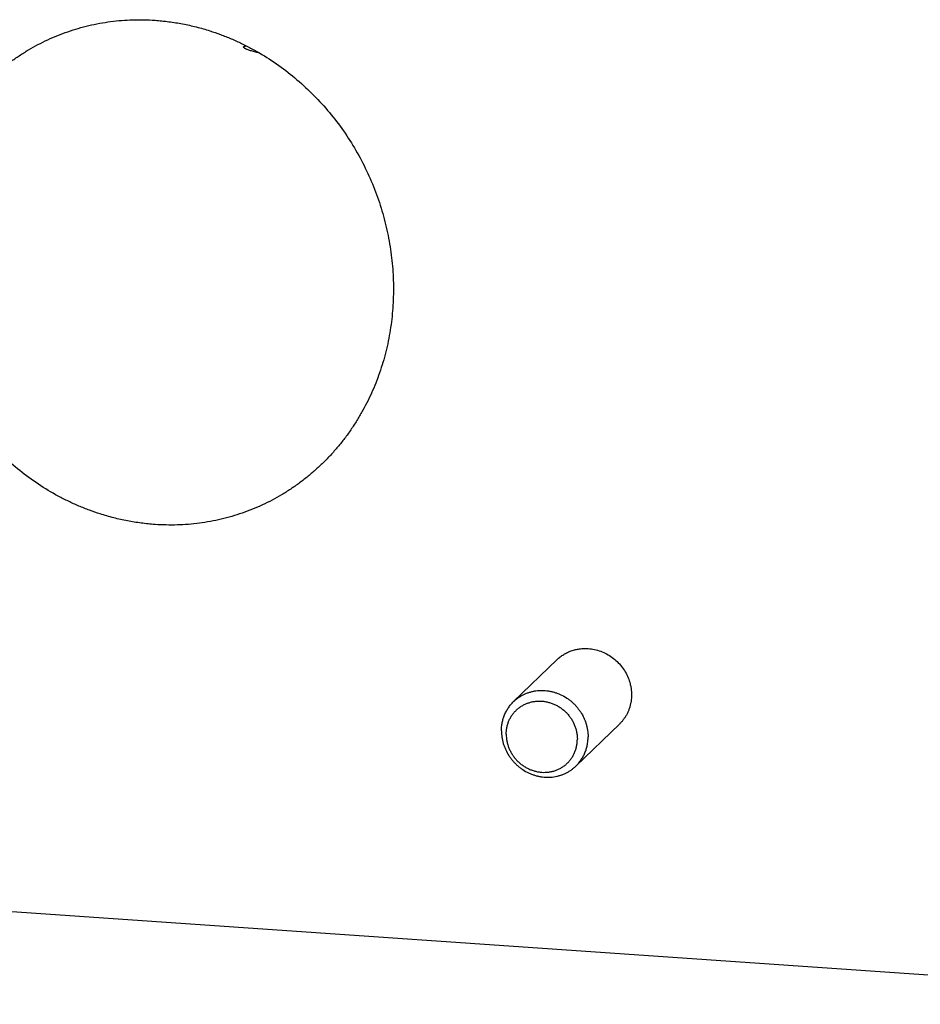
# Model space of a CAD drawing. Units: inches. Extents: x 0.3 to 21.7, y 0.3 to 16.7.
# Drawn here: x 11.3 to 12.6, y 6.3 to 7.7 of the extents above; entities that cross this region are included whole.
import ezdxf

# ---------------------------------------------------------------- set-up
doc = ezdxf.new("R2010")
doc.units = ezdxf.units.IN
doc.header["$LTSCALE"] = 1.21
doc.header["$MEASUREMENT"] = 0
doc.layers.get('0').update_dxf_attribs({"linetype": 'CONTINUOUS'})

msp = doc.modelspace()

# ---------------------------------------------------------------- linework, layer by layer
at = {"color": 7, "linetype": 'CONTINUOUS'}
for p, q in [((12.0811, 6.798), (12.0205, 6.7395)), ((12.1679, 6.7081), (12.1073, 6.6496)), ((13.1812, 6.3175), (8.593, 6.6357))]:
    msp.add_line(p, q, dxfattribs=at)
for points, knots in [([(11.4444, 7.001), (11.4394, 7.0026), (11.4293, 7.0061), (11.4145, 7.012), (11.4, 7.0186), (11.381, 7.0283), (11.358, 7.0421), (11.332, 7.0611), (11.3077, 7.0823), (11.2853, 7.1055), (11.2649, 7.1305), (11.2468, 7.1571), (11.2309, 7.1851), (11.2175, 7.2141), (11.2065, 7.2441), (11.198, 7.2747), (11.1921, 7.3057), (11.1888, 7.3369), (11.1881, 7.3682), (11.19, 7.3992), (11.1946, 7.4297), (11.2017, 7.4596), (11.2097, 7.4838), (11.2174, 7.5025), (11.2238, 7.5163), (11.2308, 7.5298), (11.2384, 7.5428), (11.2466, 7.5555), (11.2554, 7.5678), (11.2647, 7.5797), (11.2746, 7.591), (11.285, 7.6019), (11.2959, 7.6123), (11.3073, 7.6221), (11.3192, 7.6313), (11.3316, 7.6399), (11.3444, 7.648), (11.3576, 7.6553), (11.3712, 7.6621), (11.3851, 7.6681), (11.3993, 7.6734), (11.4139, 7.678), (11.4286, 7.6819), (11.4437, 7.6851), (11.4589, 7.6875), (11.4742, 7.6891), (11.4897, 7.6899), (11.5052, 7.69), (11.5156, 7.6895), (11.5208, 7.6892)], [0, 0, 0, 0, 0.015935, 0.031912, 0.047928, 0.063979, 0.096162, 0.128435, 0.160762, 0.193106, 0.225434, 0.257711, 0.289908, 0.321998, 0.353957, 0.385767, 0.417413, 0.448885, 0.480177, 0.511287, 0.542219, 0.572982, 0.603588, 0.618842, 0.634063, 0.649255, 0.664422, 0.679566, 0.694691, 0.709802, 0.724903, 0.739997, 0.75509, 0.770186, 0.785291, 0.800408, 0.815543, 0.8307, 0.845884, 0.861099, 0.876349, 0.891639, 0.906971, 0.922349, 0.937776, 0.953253, 0.968782, 0.984364, 1, 1, 1, 1]), ([(11.5208, 7.6892), (11.5272, 7.6887), (11.5401, 7.6874), (11.5593, 7.6843), (11.5784, 7.6801), (11.5909, 7.6765), (11.5971, 7.6745)], [0, 0, 0, 0, 0.248488, 0.49801, 0.74853, 1, 1, 1, 1]), ([(11.5971, 7.6745), (11.6022, 7.6729), (11.6122, 7.6694), (11.627, 7.6635), (11.6416, 7.6569), (11.6606, 7.6472), (11.6836, 7.6334), (11.7096, 7.6144), (11.7339, 7.5932), (11.7563, 7.57), (11.7766, 7.545), (11.7948, 7.5184), (11.8106, 7.4904), (11.8241, 7.4614), (11.8351, 7.4314), (11.8435, 7.4008), (11.8494, 7.3698), (11.8527, 7.3386), (11.8534, 7.3074), (11.8515, 7.2764), (11.847, 7.2458), (11.8399, 7.2159), (11.8318, 7.1918), (11.8241, 7.173), (11.8177, 7.1592), (11.8107, 7.1458), (11.8031, 7.1327), (11.7949, 7.12), (11.7862, 7.1077), (11.7768, 7.0959), (11.767, 7.0845), (11.7566, 7.0736), (11.7456, 7.0633), (11.7342, 7.0535), (11.7223, 7.0442), (11.7099, 7.0356), (11.6972, 7.0276), (11.684, 7.0202), (11.6704, 7.0135), (11.6565, 7.0074), (11.6422, 7.0021), (11.6277, 6.9975), (11.6129, 6.9936), (11.5979, 6.9904), (11.5827, 6.9881), (11.5673, 6.9864), (11.5519, 6.9856), (11.5363, 6.9855), (11.526, 6.986), (11.5208, 6.9863)], [0, 0, 0, 0, 0.015935, 0.031912, 0.047928, 0.063979, 0.096162, 0.128435, 0.160762, 0.193106, 0.225434, 0.257711, 0.289908, 0.321998, 0.353957, 0.385767, 0.417413, 0.448885, 0.480177, 0.511287, 0.542219, 0.572982, 0.603588, 0.618842, 0.634063, 0.649255, 0.664422, 0.679566, 0.694691, 0.709802, 0.724903, 0.739997, 0.75509, 0.770186, 0.785291, 0.800408, 0.815543, 0.8307, 0.845884, 0.861099, 0.876349, 0.891639, 0.906971, 0.922349, 0.937776, 0.953253, 0.968782, 0.984364, 1, 1, 1, 1]), ([(11.6537, 7.6468), (11.6529, 7.647), (11.6515, 7.6475), (11.6497, 7.6482), (11.6485, 7.6487), (11.6477, 7.649), (11.647, 7.6494), (11.6463, 7.6497), (11.6458, 7.6501), (11.6453, 7.6504), (11.6449, 7.6507), (11.6446, 7.651), (11.6444, 7.6513), (11.6443, 7.6516), (11.6443, 7.6518), (11.6442, 7.6519), (11.6443, 7.6521), (11.6443, 7.6521), (11.6443, 7.6522)], [0, 0, 0, 0, 0.217247, 0.40701, 0.491566, 0.569226, 0.639996, 0.703908, 0.76102, 0.811426, 0.855303, 0.892967, 0.924966, 0.952252, 0.964633, 0.976504, 0.988181, 1, 1, 1, 1]), ([(11.6443, 7.6522), (11.6443, 7.6523), (11.6445, 7.6524), (11.6447, 7.6526), (11.645, 7.6528), (11.6454, 7.653), (11.6459, 7.6532), (11.6464, 7.6533), (11.6471, 7.6534), (11.6475, 7.6535), (11.6477, 7.6535)], [0, 0, 0, 0, 0.07051, 0.151393, 0.246503, 0.358371, 0.48865, 0.638482, 0.808714, 1, 1, 1, 1]), ([(11.6664, 7.6434), (11.6652, 7.6436), (11.6628, 7.6442), (11.6595, 7.6451), (11.6565, 7.6459), (11.6546, 7.6465), (11.6537, 7.6468)], [0, 0, 0, 0, 0.28637, 0.548399, 0.786271, 1, 1, 1, 1]), ([(11.5208, 6.9863), (11.5143, 6.9868), (11.5014, 6.9881), (11.4822, 6.9912), (11.4632, 6.9954), (11.4506, 6.9991), (11.4444, 7.001)], [0, 0, 0, 0, 0.248488, 0.49801, 0.74853, 1, 1, 1, 1]), ([(12.0811, 6.798), (12.0825, 6.7994), (12.0854, 6.8019), (12.0902, 6.8053), (12.0954, 6.8081), (12.1009, 6.8104), (12.1066, 6.812), (12.1124, 6.8131), (12.1184, 6.8136), (12.1225, 6.8136), (12.1245, 6.8134)], [0, 0, 0, 0, 0.123317, 0.246817, 0.370675, 0.49505, 0.620077, 0.745867, 0.872494, 1, 1, 1, 1]), ([(12.1245, 6.8134), (12.1274, 6.8132), (12.1333, 6.8124), (12.142, 6.8098), (12.1502, 6.8061), (12.1579, 6.8012), (12.1649, 6.7953), (12.171, 6.7886), (12.1762, 6.781), (12.1802, 6.7729), (12.1826, 6.7657), (12.1839, 6.7599), (12.1845, 6.7555), (12.1849, 6.751), (12.1849, 6.7466), (12.1845, 6.7422), (12.1839, 6.7379), (12.1829, 6.7337), (12.1816, 6.7295), (12.1801, 6.7255), (12.1782, 6.7216), (12.176, 6.7179), (12.1736, 6.7144), (12.1709, 6.7111), (12.1689, 6.7091), (12.1679, 6.7081)], [0, 0, 0, 0, 0.062425, 0.125434, 0.188944, 0.252827, 0.316928, 0.381073, 0.445087, 0.508804, 0.572082, 0.603541, 0.634852, 0.666011, 0.697012, 0.727858, 0.75855, 0.789095, 0.819504, 0.84979, 0.879968, 0.910057, 0.940077, 0.97005, 1, 1, 1, 1]), ([(12.0205, 6.7395), (12.0215, 6.7405), (12.0237, 6.7424), (12.0271, 6.745), (12.0308, 6.7474), (12.0346, 6.7494), (12.0386, 6.7512), (12.0428, 6.7526), (12.047, 6.7537), (12.0514, 6.7545), (12.0558, 6.755), (12.0602, 6.7551), (12.0647, 6.7549), (12.0692, 6.7544), (12.0736, 6.7535), (12.078, 6.7523), (12.0823, 6.7508), (12.088, 6.7484), (12.0933, 6.7454), (12.0984, 6.7418), (12.1019, 6.7389), (12.1053, 6.7357), (12.1085, 6.7323), (12.1114, 6.7287), (12.1149, 6.7236), (12.1179, 6.7182), (12.1202, 6.7125), (12.1217, 6.7082), (12.1228, 6.7038), (12.1239, 6.6979), (12.1243, 6.6934), (12.1243, 6.6904)], [0, 0, 0, 0, 0.029946, 0.059916, 0.089935, 0.120024, 0.150206, 0.180497, 0.210915, 0.241473, 0.27218, 0.303043, 0.334065, 0.365246, 0.396582, 0.428065, 0.459685, 0.491429, 0.555183, 0.587195, 0.619256, 0.651343, 0.683434, 0.715507, 0.747539, 0.811356, 0.843138, 0.874799, 0.906334, 0.937737, 1, 1, 1, 1]), ([(12.0035, 6.6987), (12.0035, 6.7007), (12.0037, 6.7045), (12.0046, 6.7102), (12.0059, 6.7157), (12.0078, 6.7211), (12.0103, 6.7262), (12.0132, 6.731), (12.0166, 6.7355), (12.0191, 6.7382), (12.0205, 6.7395)], [0, 0, 0, 0, 0.12728, 0.253858, 0.379605, 0.504606, 0.629013, 0.752953, 0.876561, 1, 1, 1, 1]), ([(12.0102, 6.694), (12.0102, 6.6956), (12.0104, 6.6988), (12.0111, 6.7036), (12.0123, 6.7082), (12.0139, 6.7127), (12.016, 6.717), (12.0185, 6.721), (12.0214, 6.7247), (12.0241, 6.7275), (12.0265, 6.7296), (12.0289, 6.7315), (12.0322, 6.7337), (12.0364, 6.7359), (12.0408, 6.7377), (12.0454, 6.739), (12.0501, 6.7399), (12.0549, 6.7403), (12.0598, 6.7402), (12.0646, 6.7396), (12.0695, 6.7385), (12.0742, 6.737), (12.0788, 6.7351), (12.0832, 6.7327), (12.0873, 6.7299), (12.0913, 6.7267), (12.0949, 6.7232), (12.0981, 6.7194), (12.101, 6.7153), (12.1035, 6.7109), (12.1056, 6.7064), (12.1073, 6.7017), (12.1082, 6.6977), (12.1088, 6.6944), (12.1092, 6.6912), (12.1093, 6.6887), (12.1093, 6.6871)], [0, 0, 0, 0, 0.031095, 0.06202, 0.092738, 0.12327, 0.153654, 0.183927, 0.214123, 0.244282, 0.259367, 0.27446, 0.304678, 0.334986, 0.365422, 0.396016, 0.426795, 0.457774, 0.488965, 0.520366, 0.551973, 0.58377, 0.615735, 0.647842, 0.680058, 0.712345, 0.744665, 0.776979, 0.809246, 0.841428, 0.873486, 0.905391, 0.93713, 0.952938, 0.968692, 1, 1, 1, 1]), ([(12.0035, 6.6987), (12.0035, 6.6957), (12.0039, 6.6912), (12.005, 6.6853), (12.0061, 6.6809), (12.0076, 6.6765), (12.01, 6.6709), (12.0129, 6.6655), (12.0165, 6.6604), (12.0194, 6.6568), (12.0225, 6.6534), (12.0259, 6.6502), (12.0295, 6.6473), (12.0345, 6.6437), (12.0399, 6.6407), (12.0455, 6.6383), (12.0498, 6.6368), (12.0542, 6.6356), (12.0586, 6.6347), (12.0631, 6.6342), (12.0676, 6.634), (12.072, 6.6341), (12.0765, 6.6346), (12.0808, 6.6354), (12.0851, 6.6365), (12.0892, 6.6379), (12.0932, 6.6397), (12.097, 6.6417), (12.1007, 6.644), (12.1041, 6.6467), (12.1063, 6.6486), (12.1073, 6.6496)], [0, 0, 0, 0, 0.062263, 0.093666, 0.125201, 0.156862, 0.188644, 0.252461, 0.284493, 0.316566, 0.348657, 0.380744, 0.412805, 0.444817, 0.508571, 0.540315, 0.571935, 0.603418, 0.634754, 0.665935, 0.696957, 0.72782, 0.758527, 0.789085, 0.819503, 0.849794, 0.879976, 0.910065, 0.940084, 0.970054, 1, 1, 1, 1]), ([(12.0102, 6.694), (12.0102, 6.6924), (12.0103, 6.6899), (12.0107, 6.6867), (12.0113, 6.6834), (12.0123, 6.6794), (12.0139, 6.6747), (12.016, 6.6702), (12.0185, 6.6658), (12.0214, 6.6617), (12.0247, 6.6579), (12.0283, 6.6544), (12.0322, 6.6512), (12.0364, 6.6484), (12.0408, 6.646), (12.0453, 6.6441), (12.0501, 6.6425), (12.0549, 6.6415), (12.0598, 6.6409), (12.0646, 6.6408), (12.0694, 6.6412), (12.0742, 6.642), (12.0787, 6.6434), (12.0832, 6.6451), (12.0873, 6.6474), (12.0906, 6.6496), (12.0931, 6.6515), (12.0954, 6.6536), (12.0981, 6.6564), (12.101, 6.6601), (12.1035, 6.6641), (12.1056, 6.6684), (12.1073, 6.6729), (12.1084, 6.6775), (12.1092, 6.6823), (12.1093, 6.6855), (12.1093, 6.6871)], [0, 0, 0, 0, 0.031308, 0.047062, 0.06287, 0.094609, 0.126514, 0.158572, 0.190754, 0.223021, 0.255335, 0.287655, 0.319942, 0.352158, 0.384265, 0.41623, 0.448027, 0.479634, 0.511035, 0.542226, 0.573205, 0.603984, 0.634578, 0.665014, 0.695322, 0.72554, 0.740633, 0.755718, 0.785877, 0.816073, 0.846346, 0.87673, 0.907262, 0.93798, 0.968905, 1, 1, 1, 1]), ([(12.1073, 6.6496), (12.1087, 6.6509), (12.1112, 6.6536), (12.1146, 6.6581), (12.1175, 6.6629), (12.12, 6.668), (12.1219, 6.6734), (12.1233, 6.6789), (12.1241, 6.6846), (12.1243, 6.6884), (12.1243, 6.6904)], [0, 0, 0, 0, 0.123439, 0.247047, 0.370987, 0.495394, 0.620395, 0.746142, 0.87272, 1, 1, 1, 1])]:
    msp.add_open_spline(points, degree=3, knots=knots, dxfattribs=at)

doc.saveas('drawing.dxf')
